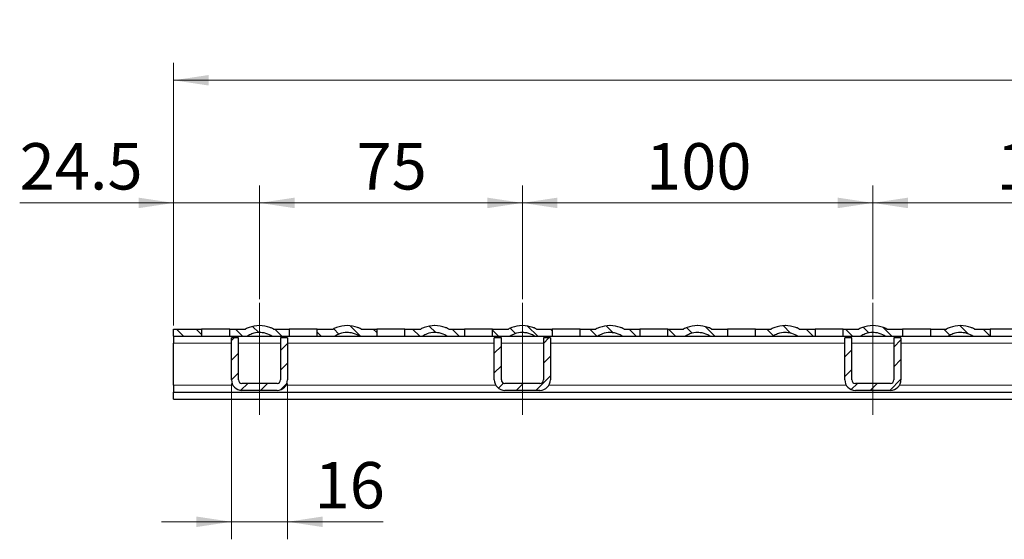
# Model space of a CAD drawing. Units: millimetres. Extents: x 0 to 420, y 0 to 297.
# Drawn here: x 179 to 236, y 212 to 241 of the extents above; entities that cross this region are included whole.
import ezdxf

# ---------------------------------------------------------------- set-up
doc = ezdxf.new("R2010")
doc.units = ezdxf.units.MM
doc.linetypes.add('CENTERX2', pattern=[20.32, 12.7, -2.54, 2.54, -2.54])
doc.styles.add('SLDTEXTSTYLE0', font='TXT', dxfattribs={"width": 0.605})
doc.dimstyles.new('SLDDIMSTYLE0', dxfattribs={"dimtxt": 2.568319, "dimasz": 2, "dimexe": 0, "dimexo": 0.0625, "dimgap": 0.64208, "dimtad": 1, "dimlfac": 5, "dimrnd": 1e-09, "dimzin": 12, "dimdsep": 46, "dimtxsty": 'SLDTEXTSTYLE0', "dimsah": 1, "dimcen": 0.09, "dimadec": 0, "dimazin": 3, "dimtfac": 1, "dimtdec": 3, "dimtofl": 0, "dimtmove": 0, "dimatfit": 3, "dimfxl": 0, "dimfrac": 2, "dimtolj": 1, "dimtzin": 12, "dimarcsym": 0})
doc.dimstyles.new('SLDDIMSTYLE1', dxfattribs={"dimtxt": 2.568319, "dimasz": 2, "dimexe": 0, "dimexo": 0.0625, "dimgap": 0.64208, "dimtad": 1, "dimlfac": 5, "dimrnd": 1e-09, "dimzin": 12, "dimdsep": 46, "dimtxsty": 'SLDTEXTSTYLE0', "dimsah": 1, "dimcen": 0.09, "dimadec": 0, "dimazin": 3, "dimtfac": 1, "dimtdec": 3, "dimtmove": 0, "dimatfit": 0, "dimfxl": 0, "dimfrac": 2, "dimtolj": 1, "dimtzin": 12, "dimarcsym": 0})

# ---------------------------------------------------------------- blocks, each defined once
blk = doc.blocks.new('_D_12')
at = {"color": 7, "linetype": 'Continuous', "lineweight": 0}
for p, q in [((188.206, 223.795), (188.206, 238.795)), ((388.006, 223.795), (388.006, 238.795)), ((188.206, 237.795), (388.006, 237.795))]:
    blk.add_line(p, q, dxfattribs=at)
at = {"color": 7, "linetype": 'Continuous', "lineweight": 18}
for points in [[(188.206, 237.795), (190.206, 237.495), (190.206, 238.095)], [(388.006, 237.795), (386.006, 238.095), (386.006, 237.495)]]:
    blk.add_solid(points, dxfattribs=at)
at = {"color": 7, "linetype": 'Continuous', "lineweight": 18, "insert": (285.166, 241.206), "char_height": 2.6458, "attachment_point": 1, "style": 'SLDTEXTSTYLE0'}
blk.add_mtext('999', dxfattribs=at)
blk = doc.blocks.new('_D_13')
at = {"color": 7, "linetype": 'Continuous', "lineweight": 0}
for p, q in [((191.506, 220.495), (191.506, 211.595)), ((194.706, 220.495), (194.706, 211.595)), ((191.506, 212.595), (187.506, 212.595)), ((191.506, 212.595), (194.706, 212.595)), ((194.706, 212.595), (200.169, 212.595))]:
    blk.add_line(p, q, dxfattribs=at)
at = {"color": 7, "linetype": 'Continuous', "lineweight": 18}
for points in [[(191.506, 212.595), (189.506, 212.895), (189.506, 212.295)], [(194.706, 212.595), (196.706, 212.295), (196.706, 212.895)]]:
    blk.add_solid(points, dxfattribs=at)
at = {"color": 7, "linetype": 'Continuous', "lineweight": 18, "insert": (196.25, 216.006), "char_height": 2.6458, "attachment_point": 1, "style": 'SLDTEXTSTYLE0'}
blk.add_mtext('16', dxfattribs=at)
blk = doc.blocks.new('_D_14')
at = {"color": 7, "linetype": 'Continuous', "lineweight": 0}
for p, q in [((188.206, 223.795), (188.206, 231.795)), ((193.106, 225.295), (193.106, 231.795)), ((188.206, 230.795), (179.422, 230.795)), ((188.206, 230.795), (193.106, 230.795)), ((193.106, 230.795), (197.106, 230.795))]:
    blk.add_line(p, q, dxfattribs=at)
at = {"color": 7, "linetype": 'Continuous', "lineweight": 18}
for points in [[(188.206, 230.795), (186.206, 231.095), (186.206, 230.495)], [(193.106, 230.795), (195.106, 230.495), (195.106, 231.095)]]:
    blk.add_solid(points, dxfattribs=at)
at = {"color": 7, "linetype": 'Continuous', "lineweight": 18, "insert": (179.422, 234.206), "char_height": 2.6458, "attachment_point": 1, "style": 'SLDTEXTSTYLE0'}
blk.add_mtext('24.5', dxfattribs=at)
blk = doc.blocks.new('_D_15')
at = {"color": 7, "linetype": 'Continuous', "lineweight": 0}
for p, q in [((193.106, 225.295), (193.106, 231.795)), ((208.106, 225.295), (208.106, 231.795)), ((193.106, 230.795), (208.106, 230.795))]:
    blk.add_line(p, q, dxfattribs=at)
at = {"color": 7, "linetype": 'Continuous', "lineweight": 18}
for points in [[(193.106, 230.795), (195.106, 230.495), (195.106, 231.095)], [(208.106, 230.795), (206.106, 231.095), (206.106, 230.495)]]:
    blk.add_solid(points, dxfattribs=at)
at = {"color": 7, "linetype": 'Continuous', "lineweight": 18, "insert": (198.646, 234.206), "char_height": 2.6458, "attachment_point": 1, "style": 'SLDTEXTSTYLE0'}
blk.add_mtext('75', dxfattribs=at)
blk = doc.blocks.new('_D_16')
at = {"color": 7, "linetype": 'Continuous', "lineweight": 0}
for p, q in [((208.106, 225.295), (208.106, 231.795)), ((228.106, 225.295), (228.106, 231.795)), ((208.106, 230.795), (228.106, 230.795))]:
    blk.add_line(p, q, dxfattribs=at)
at = {"color": 7, "linetype": 'Continuous', "lineweight": 18}
for points in [[(208.106, 230.795), (210.106, 230.495), (210.106, 231.095)], [(228.106, 230.795), (226.106, 231.095), (226.106, 230.495)]]:
    blk.add_solid(points, dxfattribs=at)
at = {"color": 7, "linetype": 'Continuous', "lineweight": 18, "insert": (215.166, 234.206), "char_height": 2.6458, "attachment_point": 1, "style": 'SLDTEXTSTYLE0'}
blk.add_mtext('100', dxfattribs=at)
blk = doc.blocks.new('_D_17')
at = {"color": 7, "linetype": 'Continuous', "lineweight": 0}
for p, q in [((228.106, 225.295), (228.106, 231.795)), ((248.106, 225.295), (248.106, 231.795)), ((228.106, 230.795), (248.106, 230.795))]:
    blk.add_line(p, q, dxfattribs=at)
at = {"color": 7, "linetype": 'Continuous', "lineweight": 18}
for points in [[(228.106, 230.795), (230.106, 230.495), (230.106, 231.095)], [(248.106, 230.795), (246.106, 231.095), (246.106, 230.495)]]:
    blk.add_solid(points, dxfattribs=at)
at = {"color": 7, "linetype": 'Continuous', "lineweight": 18, "insert": (235.166, 234.206), "char_height": 2.6458, "attachment_point": 1, "style": 'SLDTEXTSTYLE0'}
blk.add_mtext('100', dxfattribs=at)

msp = doc.modelspace()

# ---------------------------------------------------------------- hatches: boundary and pattern name
at = {"linetype": 'Continuous', "lineweight": 18}
h = msp.add_hatch(dxfattribs=at)
h.set_pattern_fill('ANSI31', scale=0.25, angle=90, style=0)
edge = h.paths.add_edge_path(flags=0)
edge.add_spline(control_points=[(193.9061, 223.5949), (193.8642, 223.6174), (193.8213, 223.6381), (193.7776, 223.657), (193.7531, 223.6676), (193.7282, 223.6776), (193.7032, 223.6871), (193.5155, 223.7578), (193.3118, 223.7949), (193.1112, 223.7949)], knot_values=[0.0045444, 0.0045444, 0.0045444, 0.0045444, 0.0052553, 0.0052553, 0.0052553, 0.0056524, 0.0056524, 0.0056524, 0.0086796, 0.0086796, 0.0086796, 0.0086796], weights=[1, 1, 1, 1, 1, 1, 1, 1, 1, 1], degree=3, periodic=0)
edge.add_line((193.1112, 223.7949), (193.1011, 223.7949))
edge.add_spline(control_points=[(193.1011, 223.7949), (192.9006, 223.7949), (192.697, 223.7578), (192.5094, 223.6872), (192.4398, 223.661), (192.3717, 223.6301), (192.3061, 223.5949)], knot_values=[0.0087293, 0.0087293, 0.0087293, 0.0087293, 0.0117547, 0.0117547, 0.0117547, 0.0128694, 0.0128694, 0.0128694, 0.0128694], weights=[1, 1, 1, 1, 1, 1, 1], degree=3, periodic=0)
edge.add_line((192.3061, 223.5949), (191.4061, 223.5949))
edge.add_line((191.4061, 223.5949), (191.4061, 223.1949))
edge.add_line((191.4061, 223.1949), (192.4102, 223.1949))
edge.add_spline(control_points=[(192.4102, 223.1949), (192.4921, 223.2459), (192.5801, 223.2882), (192.6711, 223.3202), (192.8112, 223.3694), (192.9618, 223.3948), (193.1102, 223.3948), (193.1585, 223.3948), (193.2069, 223.3923), (193.2549, 223.387), (193.4018, 223.371), (193.5479, 223.3294), (193.6812, 223.2657), (193.7255, 223.2445), (193.7686, 223.2208), (193.8102, 223.1949)], knot_values=[0.0082296, 0.0082296, 0.0082296, 0.0082296, 0.0096931, 0.0096931, 0.0096931, 0.0119493, 0.0119493, 0.0119493, 0.0126741, 0.0126741, 0.0126741, 0.0149192, 0.0149192, 0.0149192, 0.0156599, 0.0156599, 0.0156599, 0.0156599], weights=[1, 1, 1, 1, 1, 1, 1, 1, 1, 1, 1, 1, 1, 1, 1, 1], degree=3, periodic=0)
edge.add_line((193.8102, 223.1949), (194.8061, 223.1949))
edge.add_line((194.8061, 223.1949), (194.8061, 223.5949))
edge.add_line((194.8061, 223.5949), (193.9061, 223.5949))
h = msp.add_hatch(dxfattribs=at)
h.set_pattern_fill('ANSI31', scale=0.25, angle=90, style=0)
edge = h.paths.add_edge_path(flags=0)
edge.add_spline(control_points=[(198.9061, 223.5949), (198.8642, 223.6174), (198.8213, 223.6381), (198.7776, 223.657), (198.7531, 223.6676), (198.7282, 223.6776), (198.7032, 223.6871), (198.5155, 223.7578), (198.3118, 223.7949), (198.1112, 223.7949)], knot_values=[0.0045444, 0.0045444, 0.0045444, 0.0045444, 0.0052553, 0.0052553, 0.0052553, 0.0056524, 0.0056524, 0.0056524, 0.0086796, 0.0086796, 0.0086796, 0.0086796], weights=[1, 1, 1, 1, 1, 1, 1, 1, 1, 1], degree=3, periodic=0)
edge.add_line((198.1112, 223.7949), (198.1011, 223.7949))
edge.add_spline(control_points=[(198.1011, 223.7949), (197.9006, 223.7949), (197.697, 223.7578), (197.5094, 223.6872), (197.4398, 223.661), (197.3717, 223.6301), (197.3061, 223.5949)], knot_values=[0.0087293, 0.0087293, 0.0087293, 0.0087293, 0.0117547, 0.0117547, 0.0117547, 0.0128694, 0.0128694, 0.0128694, 0.0128694], weights=[1, 1, 1, 1, 1, 1, 1], degree=3, periodic=0)
edge.add_line((197.3061, 223.5949), (196.4061, 223.5949))
edge.add_line((196.4061, 223.5949), (196.4061, 223.1949))
edge.add_line((196.4061, 223.1949), (197.4102, 223.1949))
edge.add_spline(control_points=[(197.4102, 223.1949), (197.4921, 223.2459), (197.5801, 223.2882), (197.6711, 223.3202), (197.8112, 223.3694), (197.9618, 223.3948), (198.1102, 223.3948), (198.1585, 223.3948), (198.2069, 223.3923), (198.2549, 223.387), (198.4018, 223.371), (198.5479, 223.3294), (198.6812, 223.2657), (198.7255, 223.2445), (198.7686, 223.2208), (198.8102, 223.1949)], knot_values=[0.0082296, 0.0082296, 0.0082296, 0.0082296, 0.0096931, 0.0096931, 0.0096931, 0.0119493, 0.0119493, 0.0119493, 0.0126741, 0.0126741, 0.0126741, 0.0149192, 0.0149192, 0.0149192, 0.0156599, 0.0156599, 0.0156599, 0.0156599], weights=[1, 1, 1, 1, 1, 1, 1, 1, 1, 1, 1, 1, 1, 1, 1, 1], degree=3, periodic=0)
edge.add_line((198.8102, 223.1949), (199.8061, 223.1949))
edge.add_line((199.8061, 223.1949), (199.8061, 223.5949))
edge.add_line((199.8061, 223.5949), (198.9061, 223.5949))
h = msp.add_hatch(dxfattribs=at)
h.set_pattern_fill('ANSI31', scale=0.25, angle=90, style=0)
edge = h.paths.add_edge_path(flags=0)
edge.add_line((203.1112, 223.7949), (203.1011, 223.7949))
edge.add_spline(control_points=[(203.1011, 223.7949), (202.9006, 223.7949), (202.697, 223.7578), (202.5094, 223.6872), (202.4398, 223.661), (202.3717, 223.6301), (202.3061, 223.5949)], knot_values=[0.0087293, 0.0087293, 0.0087293, 0.0087293, 0.0117547, 0.0117547, 0.0117547, 0.0128694, 0.0128694, 0.0128694, 0.0128694], weights=[1, 1, 1, 1, 1, 1, 1], degree=3, periodic=0)
edge.add_line((202.3061, 223.5949), (201.4061, 223.5949))
edge.add_line((201.4061, 223.5949), (201.4061, 223.1949))
edge.add_line((201.4061, 223.1949), (202.4102, 223.1949))
edge.add_spline(control_points=[(202.4102, 223.1949), (202.4921, 223.2459), (202.5801, 223.2882), (202.6711, 223.3202), (202.8112, 223.3694), (202.9618, 223.3948), (203.1102, 223.3948), (203.1585, 223.3948), (203.2069, 223.3923), (203.2549, 223.387), (203.4018, 223.371), (203.5479, 223.3294), (203.6812, 223.2657), (203.7255, 223.2445), (203.7686, 223.2208), (203.8102, 223.1949)], knot_values=[0.0082296, 0.0082296, 0.0082296, 0.0082296, 0.0096931, 0.0096931, 0.0096931, 0.0119493, 0.0119493, 0.0119493, 0.0126741, 0.0126741, 0.0126741, 0.0149192, 0.0149192, 0.0149192, 0.0156599, 0.0156599, 0.0156599, 0.0156599], weights=[1, 1, 1, 1, 1, 1, 1, 1, 1, 1, 1, 1, 1, 1, 1, 1], degree=3, periodic=0)
edge.add_line((203.8102, 223.1949), (204.8061, 223.1949))
edge.add_line((204.8061, 223.1949), (204.8061, 223.5949))
edge.add_line((204.8061, 223.5949), (203.9061, 223.5949))
edge.add_spline(control_points=[(203.9061, 223.5949), (203.8642, 223.6174), (203.8213, 223.6381), (203.7776, 223.657), (203.7531, 223.6676), (203.7282, 223.6776), (203.7032, 223.6871), (203.5155, 223.7578), (203.3118, 223.7949), (203.1112, 223.7949)], knot_values=[0.0045444, 0.0045444, 0.0045444, 0.0045444, 0.0052553, 0.0052553, 0.0052553, 0.0056524, 0.0056524, 0.0056524, 0.0086796, 0.0086796, 0.0086796, 0.0086796], weights=[1, 1, 1, 1, 1, 1, 1, 1, 1, 1], degree=3, periodic=0)
h = msp.add_hatch(dxfattribs=at)
h.set_pattern_fill('ANSI31', scale=0.25, angle=90, style=0)
edge = h.paths.add_edge_path(flags=0)
edge.add_line((209.8061, 223.5949), (208.9061, 223.5949))
edge.add_spline(control_points=[(208.9061, 223.5949), (208.8642, 223.6174), (208.8213, 223.6381), (208.7776, 223.657), (208.7531, 223.6676), (208.7282, 223.6776), (208.7032, 223.6871), (208.5155, 223.7578), (208.3118, 223.7949), (208.1112, 223.7949)], knot_values=[0.0045444, 0.0045444, 0.0045444, 0.0045444, 0.0052553, 0.0052553, 0.0052553, 0.0056524, 0.0056524, 0.0056524, 0.0086796, 0.0086796, 0.0086796, 0.0086796], weights=[1, 1, 1, 1, 1, 1, 1, 1, 1, 1], degree=3, periodic=0)
edge.add_line((208.1112, 223.7949), (208.1011, 223.7949))
edge.add_spline(control_points=[(208.1011, 223.7949), (207.9006, 223.7949), (207.697, 223.7578), (207.5094, 223.6872), (207.4398, 223.661), (207.3717, 223.6301), (207.3061, 223.5949)], knot_values=[0.0087293, 0.0087293, 0.0087293, 0.0087293, 0.0117547, 0.0117547, 0.0117547, 0.0128694, 0.0128694, 0.0128694, 0.0128694], weights=[1, 1, 1, 1, 1, 1, 1], degree=3, periodic=0)
edge.add_line((207.3061, 223.5949), (206.4061, 223.5949))
edge.add_line((206.4061, 223.5949), (206.4061, 223.1949))
edge.add_line((206.4061, 223.1949), (207.4102, 223.1949))
edge.add_spline(control_points=[(207.4102, 223.1949), (207.4921, 223.2459), (207.5801, 223.2882), (207.6711, 223.3202), (207.8112, 223.3694), (207.9618, 223.3948), (208.1102, 223.3948), (208.1585, 223.3948), (208.2069, 223.3923), (208.2549, 223.387), (208.4018, 223.371), (208.5479, 223.3294), (208.6812, 223.2657), (208.7255, 223.2445), (208.7686, 223.2208), (208.8102, 223.1949)], knot_values=[0.0082296, 0.0082296, 0.0082296, 0.0082296, 0.0096931, 0.0096931, 0.0096931, 0.0119493, 0.0119493, 0.0119493, 0.0126741, 0.0126741, 0.0126741, 0.0149192, 0.0149192, 0.0149192, 0.0156599, 0.0156599, 0.0156599, 0.0156599], weights=[1, 1, 1, 1, 1, 1, 1, 1, 1, 1, 1, 1, 1, 1, 1, 1], degree=3, periodic=0)
edge.add_line((208.8102, 223.1949), (209.8061, 223.1949))
edge.add_line((209.8061, 223.1949), (209.8061, 223.5949))
h = msp.add_hatch(dxfattribs=at)
h.set_pattern_fill('ANSI31', scale=0.25, angle=90, style=0)
edge = h.paths.add_edge_path(flags=0)
edge.add_line((213.1112, 223.7949), (213.1011, 223.7949))
edge.add_spline(control_points=[(213.1011, 223.7949), (212.9006, 223.7949), (212.697, 223.7578), (212.5094, 223.6872), (212.4398, 223.661), (212.3717, 223.6301), (212.3061, 223.5949)], knot_values=[0.0087293, 0.0087293, 0.0087293, 0.0087293, 0.0117547, 0.0117547, 0.0117547, 0.0128694, 0.0128694, 0.0128694, 0.0128694], weights=[1, 1, 1, 1, 1, 1, 1], degree=3, periodic=0)
edge.add_line((212.3061, 223.5949), (211.4061, 223.5949))
edge.add_line((211.4061, 223.5949), (211.4061, 223.1949))
edge.add_line((211.4061, 223.1949), (212.4102, 223.1949))
edge.add_spline(control_points=[(212.4102, 223.1949), (212.4921, 223.2459), (212.5801, 223.2882), (212.6711, 223.3202), (212.8112, 223.3694), (212.9618, 223.3948), (213.1102, 223.3948), (213.1585, 223.3948), (213.2069, 223.3923), (213.2549, 223.387), (213.4018, 223.371), (213.5479, 223.3294), (213.6812, 223.2657), (213.7255, 223.2445), (213.7686, 223.2208), (213.8102, 223.1949)], knot_values=[0.0082296, 0.0082296, 0.0082296, 0.0082296, 0.0096931, 0.0096931, 0.0096931, 0.0119493, 0.0119493, 0.0119493, 0.0126741, 0.0126741, 0.0126741, 0.0149192, 0.0149192, 0.0149192, 0.0156599, 0.0156599, 0.0156599, 0.0156599], weights=[1, 1, 1, 1, 1, 1, 1, 1, 1, 1, 1, 1, 1, 1, 1, 1], degree=3, periodic=0)
edge.add_line((213.8102, 223.1949), (214.8061, 223.1949))
edge.add_line((214.8061, 223.1949), (214.8061, 223.5949))
edge.add_line((214.8061, 223.5949), (213.9061, 223.5949))
edge.add_spline(control_points=[(213.9061, 223.5949), (213.8642, 223.6174), (213.8213, 223.6381), (213.7776, 223.657), (213.7531, 223.6676), (213.7282, 223.6776), (213.7032, 223.6871), (213.5155, 223.7578), (213.3118, 223.7949), (213.1112, 223.7949)], knot_values=[0.0045444, 0.0045444, 0.0045444, 0.0045444, 0.0052553, 0.0052553, 0.0052553, 0.0056524, 0.0056524, 0.0056524, 0.0086796, 0.0086796, 0.0086796, 0.0086796], weights=[1, 1, 1, 1, 1, 1, 1, 1, 1, 1], degree=3, periodic=0)
h = msp.add_hatch(dxfattribs=at)
h.set_pattern_fill('ANSI31', scale=0.25, angle=90, style=0)
edge = h.paths.add_edge_path(flags=0)
edge.add_line((218.1112, 223.7949), (218.1011, 223.7949))
edge.add_spline(control_points=[(218.1011, 223.7949), (217.9006, 223.7949), (217.697, 223.7578), (217.5094, 223.6872), (217.4398, 223.661), (217.3717, 223.6301), (217.3061, 223.5949)], knot_values=[0.0087293, 0.0087293, 0.0087293, 0.0087293, 0.0117547, 0.0117547, 0.0117547, 0.0128694, 0.0128694, 0.0128694, 0.0128694], weights=[1, 1, 1, 1, 1, 1, 1], degree=3, periodic=0)
edge.add_line((217.3061, 223.5949), (216.4061, 223.5949))
edge.add_line((216.4061, 223.5949), (216.4061, 223.1949))
edge.add_line((216.4061, 223.1949), (217.4102, 223.1949))
edge.add_spline(control_points=[(217.4102, 223.1949), (217.4921, 223.2459), (217.5801, 223.2882), (217.6711, 223.3202), (217.8112, 223.3694), (217.9618, 223.3948), (218.1102, 223.3948), (218.1585, 223.3948), (218.2069, 223.3923), (218.2549, 223.387), (218.4018, 223.371), (218.5479, 223.3294), (218.6812, 223.2657), (218.7255, 223.2445), (218.7686, 223.2208), (218.8102, 223.1949)], knot_values=[0.0082296, 0.0082296, 0.0082296, 0.0082296, 0.0096931, 0.0096931, 0.0096931, 0.0119493, 0.0119493, 0.0119493, 0.0126741, 0.0126741, 0.0126741, 0.0149192, 0.0149192, 0.0149192, 0.0156599, 0.0156599, 0.0156599, 0.0156599], weights=[1, 1, 1, 1, 1, 1, 1, 1, 1, 1, 1, 1, 1, 1, 1, 1], degree=3, periodic=0)
edge.add_line((218.8102, 223.1949), (219.8061, 223.1949))
edge.add_line((219.8061, 223.1949), (219.8061, 223.5949))
edge.add_line((219.8061, 223.5949), (218.9061, 223.5949))
edge.add_spline(control_points=[(218.9061, 223.5949), (218.8642, 223.6174), (218.8213, 223.6381), (218.7776, 223.657), (218.7531, 223.6676), (218.7282, 223.6776), (218.7032, 223.6871), (218.5155, 223.7578), (218.3118, 223.7949), (218.1112, 223.7949)], knot_values=[0.0045444, 0.0045444, 0.0045444, 0.0045444, 0.0052553, 0.0052553, 0.0052553, 0.0056524, 0.0056524, 0.0056524, 0.0086796, 0.0086796, 0.0086796, 0.0086796], weights=[1, 1, 1, 1, 1, 1, 1, 1, 1, 1], degree=3, periodic=0)
h = msp.add_hatch(dxfattribs=at)
h.set_pattern_fill('ANSI31', scale=0.25, angle=90, style=0)
edge = h.paths.add_edge_path(flags=0)
edge.add_line((223.1112, 223.7949), (223.1011, 223.7949))
edge.add_spline(control_points=[(223.1011, 223.7949), (222.9006, 223.7949), (222.697, 223.7578), (222.5094, 223.6872), (222.4398, 223.661), (222.3717, 223.6301), (222.3061, 223.5949)], knot_values=[0.0087293, 0.0087293, 0.0087293, 0.0087293, 0.0117547, 0.0117547, 0.0117547, 0.0128694, 0.0128694, 0.0128694, 0.0128694], weights=[1, 1, 1, 1, 1, 1, 1], degree=3, periodic=0)
edge.add_line((222.3061, 223.5949), (221.4061, 223.5949))
edge.add_line((221.4061, 223.5949), (221.4061, 223.1949))
edge.add_line((221.4061, 223.1949), (222.4102, 223.1949))
edge.add_spline(control_points=[(222.4102, 223.1949), (222.4921, 223.2459), (222.5801, 223.2882), (222.6711, 223.3202), (222.8112, 223.3694), (222.9618, 223.3948), (223.1102, 223.3948), (223.1585, 223.3948), (223.2069, 223.3923), (223.2549, 223.387), (223.4018, 223.371), (223.5479, 223.3294), (223.6812, 223.2657), (223.7255, 223.2445), (223.7686, 223.2208), (223.8102, 223.1949)], knot_values=[0.0082296, 0.0082296, 0.0082296, 0.0082296, 0.0096931, 0.0096931, 0.0096931, 0.0119493, 0.0119493, 0.0119493, 0.0126741, 0.0126741, 0.0126741, 0.0149192, 0.0149192, 0.0149192, 0.0156599, 0.0156599, 0.0156599, 0.0156599], weights=[1, 1, 1, 1, 1, 1, 1, 1, 1, 1, 1, 1, 1, 1, 1, 1], degree=3, periodic=0)
edge.add_line((223.8102, 223.1949), (224.8061, 223.1949))
edge.add_line((224.8061, 223.1949), (224.8061, 223.5949))
edge.add_line((224.8061, 223.5949), (223.9061, 223.5949))
edge.add_spline(control_points=[(223.9061, 223.5949), (223.8642, 223.6174), (223.8213, 223.6381), (223.7776, 223.657), (223.7531, 223.6676), (223.7282, 223.6776), (223.7032, 223.6871), (223.5155, 223.7578), (223.3118, 223.7949), (223.1112, 223.7949)], knot_values=[0.0045444, 0.0045444, 0.0045444, 0.0045444, 0.0052553, 0.0052553, 0.0052553, 0.0056524, 0.0056524, 0.0056524, 0.0086796, 0.0086796, 0.0086796, 0.0086796], weights=[1, 1, 1, 1, 1, 1, 1, 1, 1, 1], degree=3, periodic=0)
h = msp.add_hatch(dxfattribs=at)
h.set_pattern_fill('ANSI31', scale=0.25, angle=90, style=0)
edge = h.paths.add_edge_path(flags=0)
edge.add_line((228.1112, 223.7949), (228.1011, 223.7949))
edge.add_spline(control_points=[(228.1011, 223.7949), (227.9006, 223.7949), (227.697, 223.7578), (227.5094, 223.6872), (227.4398, 223.661), (227.3717, 223.6301), (227.3061, 223.5949)], knot_values=[0.0087293, 0.0087293, 0.0087293, 0.0087293, 0.0117547, 0.0117547, 0.0117547, 0.0128694, 0.0128694, 0.0128694, 0.0128694], weights=[1, 1, 1, 1, 1, 1, 1], degree=3, periodic=0)
edge.add_line((227.3061, 223.5949), (226.4061, 223.5949))
edge.add_line((226.4061, 223.5949), (226.4061, 223.1949))
edge.add_line((226.4061, 223.1949), (227.4102, 223.1949))
edge.add_spline(control_points=[(227.4102, 223.1949), (227.4921, 223.2459), (227.5801, 223.2882), (227.6711, 223.3202), (227.8112, 223.3694), (227.9618, 223.3948), (228.1102, 223.3948), (228.1585, 223.3948), (228.2069, 223.3923), (228.2549, 223.387), (228.4018, 223.371), (228.5479, 223.3294), (228.6812, 223.2657), (228.7255, 223.2445), (228.7686, 223.2208), (228.8102, 223.1949)], knot_values=[0.0082296, 0.0082296, 0.0082296, 0.0082296, 0.0096931, 0.0096931, 0.0096931, 0.0119493, 0.0119493, 0.0119493, 0.0126741, 0.0126741, 0.0126741, 0.0149192, 0.0149192, 0.0149192, 0.0156599, 0.0156599, 0.0156599, 0.0156599], weights=[1, 1, 1, 1, 1, 1, 1, 1, 1, 1, 1, 1, 1, 1, 1, 1], degree=3, periodic=0)
edge.add_line((228.8102, 223.1949), (229.8061, 223.1949))
edge.add_line((229.8061, 223.1949), (229.8061, 223.5949))
edge.add_line((229.8061, 223.5949), (228.9061, 223.5949))
edge.add_spline(control_points=[(228.9061, 223.5949), (228.8642, 223.6174), (228.8213, 223.6381), (228.7776, 223.657), (228.7531, 223.6676), (228.7282, 223.6776), (228.7032, 223.6871), (228.5155, 223.7578), (228.3118, 223.7949), (228.1112, 223.7949)], knot_values=[0.0045444, 0.0045444, 0.0045444, 0.0045444, 0.0052553, 0.0052553, 0.0052553, 0.0056524, 0.0056524, 0.0056524, 0.0086796, 0.0086796, 0.0086796, 0.0086796], weights=[1, 1, 1, 1, 1, 1, 1, 1, 1, 1], degree=3, periodic=0)
h = msp.add_hatch(dxfattribs=at)
h.set_pattern_fill('ANSI31', scale=0.25, angle=90, style=0)
edge = h.paths.add_edge_path(flags=0)
edge.add_line((233.1112, 223.7949), (233.1011, 223.7949))
edge.add_spline(control_points=[(233.1011, 223.7949), (232.9006, 223.7949), (232.697, 223.7578), (232.5094, 223.6872), (232.4398, 223.661), (232.3717, 223.6301), (232.3061, 223.5949)], knot_values=[0.0087293, 0.0087293, 0.0087293, 0.0087293, 0.0117547, 0.0117547, 0.0117547, 0.0128694, 0.0128694, 0.0128694, 0.0128694], weights=[1, 1, 1, 1, 1, 1, 1], degree=3, periodic=0)
edge.add_line((232.3061, 223.5949), (231.4061, 223.5949))
edge.add_line((231.4061, 223.5949), (231.4061, 223.1949))
edge.add_line((231.4061, 223.1949), (232.4102, 223.1949))
edge.add_spline(control_points=[(232.4102, 223.1949), (232.4921, 223.2459), (232.5801, 223.2882), (232.6711, 223.3202), (232.8112, 223.3694), (232.9618, 223.3948), (233.1102, 223.3948), (233.1585, 223.3948), (233.2069, 223.3923), (233.2549, 223.387), (233.4018, 223.371), (233.5479, 223.3294), (233.6812, 223.2657), (233.7255, 223.2445), (233.7686, 223.2208), (233.8102, 223.1949)], knot_values=[0.0082296, 0.0082296, 0.0082296, 0.0082296, 0.0096931, 0.0096931, 0.0096931, 0.0119493, 0.0119493, 0.0119493, 0.0126741, 0.0126741, 0.0126741, 0.0149192, 0.0149192, 0.0149192, 0.0156599, 0.0156599, 0.0156599, 0.0156599], weights=[1, 1, 1, 1, 1, 1, 1, 1, 1, 1, 1, 1, 1, 1, 1, 1], degree=3, periodic=0)
edge.add_line((233.8102, 223.1949), (234.8061, 223.1949))
edge.add_line((234.8061, 223.1949), (234.8061, 223.5949))
edge.add_line((234.8061, 223.5949), (233.9061, 223.5949))
edge.add_spline(control_points=[(233.9061, 223.5949), (233.8642, 223.6174), (233.8213, 223.6381), (233.7776, 223.657), (233.7531, 223.6676), (233.7282, 223.6776), (233.7032, 223.6871), (233.5155, 223.7578), (233.3118, 223.7949), (233.1112, 223.7949)], knot_values=[0.0045444, 0.0045444, 0.0045444, 0.0045444, 0.0052553, 0.0052553, 0.0052553, 0.0056524, 0.0056524, 0.0056524, 0.0086796, 0.0086796, 0.0086796, 0.0086796], weights=[1, 1, 1, 1, 1, 1, 1, 1, 1, 1], degree=3, periodic=0)
h = msp.add_hatch(dxfattribs=at)
h.set_pattern_fill('ANSI31', scale=0.25, angle=90, style=0)
h.paths.add_polyline_path([(189.8061, 223.5949), (188.2061, 223.5949), (188.2061, 223.1949), (189.8061, 223.1949)], flags=0)
h = msp.add_hatch(dxfattribs=at)
h.set_pattern_fill('ANSI31', scale=0.25, style=0)
edge = h.paths.add_edge_path(flags=0)
edge.add_line((194.7061, 220.6949), (194.7061, 223.0949))
edge.add_line((194.7061, 223.0949), (194.3061, 223.0949))
edge.add_line((194.3061, 223.0949), (194.3061, 220.6949))
edge.add_arc((194.1061, 220.6949), 0.2, 270, 360, ccw=False)
edge.add_line((194.1061, 220.4949), (192.1061, 220.4949))
edge.add_arc((192.1061, 220.6949), 0.2, 180, 270, ccw=False)
edge.add_line((191.9061, 220.6949), (191.9061, 223.0949))
edge.add_line((191.9061, 223.0949), (191.5061, 223.0949))
edge.add_line((191.5061, 223.0949), (191.5061, 220.6949))
edge.add_arc((192.1061, 220.6949), 0.6, 180, 270)
edge.add_line((192.1061, 220.0949), (194.1061, 220.0949))
edge.add_arc((194.1061, 220.6949), 0.6, 270, 360)
h = msp.add_hatch(dxfattribs=at)
h.set_pattern_fill('ANSI31', scale=0.25, style=0)
edge = h.paths.add_edge_path(flags=0)
edge.add_line((209.7061, 220.6949), (209.7061, 223.0949))
edge.add_line((209.7061, 223.0949), (209.3061, 223.0949))
edge.add_line((209.3061, 223.0949), (209.3061, 220.6949))
edge.add_arc((209.1061, 220.6949), 0.2, 270, 360, ccw=False)
edge.add_line((209.1061, 220.4949), (207.1061, 220.4949))
edge.add_arc((207.1061, 220.6949), 0.2, 180, 270, ccw=False)
edge.add_line((206.9061, 220.6949), (206.9061, 223.0949))
edge.add_line((206.9061, 223.0949), (206.5061, 223.0949))
edge.add_line((206.5061, 223.0949), (206.5061, 220.6949))
edge.add_arc((207.1061, 220.6949), 0.6, 180, 270)
edge.add_line((207.1061, 220.0949), (209.1061, 220.0949))
edge.add_arc((209.1061, 220.6949), 0.6, 270, 360)
h = msp.add_hatch(dxfattribs=at)
h.set_pattern_fill('ANSI31', scale=0.25, style=0)
edge = h.paths.add_edge_path(flags=0)
edge.add_line((229.7061, 220.6949), (229.7061, 223.0949))
edge.add_line((229.7061, 223.0949), (229.3061, 223.0949))
edge.add_line((229.3061, 223.0949), (229.3061, 220.6949))
edge.add_arc((229.1061, 220.6949), 0.2, 270, 360, ccw=False)
edge.add_line((229.1061, 220.4949), (227.1061, 220.4949))
edge.add_arc((227.1061, 220.6949), 0.2, 180, 270, ccw=False)
edge.add_line((226.9061, 220.6949), (226.9061, 223.0949))
edge.add_line((226.9061, 223.0949), (226.5061, 223.0949))
edge.add_line((226.5061, 223.0949), (226.5061, 220.6949))
edge.add_arc((227.1061, 220.6949), 0.6, 180, 270)
edge.add_line((227.1061, 220.0949), (229.1061, 220.0949))
edge.add_arc((229.1061, 220.6949), 0.6, 270, 360)

# ---------------------------------------------------------------- linework, layer by layer
at = {"color": 7, "linetype": 'CENTERX2', "lineweight": 18}
for p, q in [((193.1061, 218.6949), (193.1061, 225.0949)), ((208.1061, 218.6949), (208.1061, 225.0949)), ((228.1061, 218.6949), (228.1061, 225.0949))]:
    msp.add_line(p, q, dxfattribs=at)
at = {"color": 7, "linetype": 'Continuous', "lineweight": 25}
for p, q in [((193.1112, 223.7949), (193.1011, 223.7949)), ((198.1112, 223.7949), (198.1011, 223.7949)), ((203.1112, 223.7949), (203.1011, 223.7949)), ((208.1112, 223.7949), (208.1011, 223.7949)), ((213.1112, 223.7949), (213.1011, 223.7949)), ((218.1112, 223.7949), (218.1011, 223.7949)), ((223.1112, 223.7949), (223.1011, 223.7949)), ((228.1112, 223.7949), (228.1011, 223.7949)), ((233.1112, 223.7949), (233.1011, 223.7949)), ((188.2061, 223.1949), (188.2061, 223.5949)), ((188.2061, 223.5949), (189.8061, 223.5949)), ((188.2061, 223.1949), (189.8061, 223.1949)), ((188.2061, 223.1949), (188.2061, 222.7949)), ((189.8061, 223.5949), (189.8061, 223.1949)), ((191.4061, 223.5949), (189.8061, 223.5949)), ((189.8061, 223.1949), (191.4061, 223.1949)), ((191.4061, 223.1949), (191.4061, 223.5949)), ((191.4061, 223.5949), (192.3061, 223.5949)), ((191.4061, 223.1949), (192.4102, 223.1949)), ((191.5061, 220.6949), (191.5061, 223.0949)), ((191.9061, 223.0949), (191.5061, 223.0949)), ((191.9061, 220.6949), (191.9061, 223.0949)), ((192.4102, 223.1949), (193.8102, 223.1949)), ((193.8102, 223.1949), (194.8061, 223.1949)), ((193.9061, 223.5949), (194.8061, 223.5949)), ((194.3061, 223.0949), (194.3061, 220.6949)), ((194.7061, 223.0949), (194.3061, 223.0949)), ((194.7061, 223.0949), (194.7061, 220.6949)), ((194.8061, 223.5949), (194.8061, 223.1949)), ((196.4061, 223.5949), (194.8061, 223.5949)), ((194.8061, 223.1949), (196.4061, 223.1949)), ((196.4061, 223.1949), (196.4061, 223.5949)), ((196.4061, 223.5949), (197.3061, 223.5949)), ((196.4061, 223.1949), (197.4102, 223.1949)), ((197.4102, 223.1949), (198.8102, 223.1949)), ((198.8102, 223.1949), (199.8061, 223.1949)), ((198.9061, 223.5949), (199.8061, 223.5949)), ((199.8061, 223.5949), (199.8061, 223.1949)), ((201.4061, 223.5949), (199.8061, 223.5949)), ((199.8061, 223.1949), (201.4061, 223.1949)), ((201.4061, 223.1949), (201.4061, 223.5949)), ((201.4061, 223.5949), (202.3061, 223.5949)), ((201.4061, 223.1949), (202.4102, 223.1949)), ((202.4102, 223.1949), (203.8102, 223.1949)), ((203.8102, 223.1949), (204.8061, 223.1949)), ((203.9061, 223.5949), (204.8061, 223.5949)), ((204.8061, 223.5949), (204.8061, 223.1949)), ((206.4061, 223.5949), (204.8061, 223.5949)), ((204.8061, 223.1949), (206.4061, 223.1949)), ((206.4061, 223.1949), (206.4061, 223.5949)), ((206.4061, 223.5949), (207.3061, 223.5949)), ((206.4061, 223.1949), (207.4102, 223.1949)), ((206.5061, 220.6949), (206.5061, 223.0949)), ((206.9061, 223.0949), (206.5061, 223.0949)), ((206.9061, 220.6949), (206.9061, 223.0949)), ((207.4102, 223.1949), (208.8102, 223.1949)), ((208.8102, 223.1949), (209.8061, 223.1949)), ((208.9061, 223.5949), (209.8061, 223.5949)), ((209.3061, 223.0949), (209.3061, 220.6949)), ((209.7061, 223.0949), (209.3061, 223.0949)), ((209.7061, 223.0949), (209.7061, 220.6949)), ((209.8061, 223.5949), (209.8061, 223.1949)), ((211.4061, 223.5949), (209.8061, 223.5949)), ((209.8061, 223.1949), (211.4061, 223.1949)), ((211.4061, 223.1949), (211.4061, 223.5949)), ((211.4061, 223.5949), (212.3061, 223.5949)), ((211.4061, 223.1949), (212.4102, 223.1949)), ((212.4102, 223.1949), (213.8102, 223.1949)), ((213.8102, 223.1949), (214.8061, 223.1949)), ((213.9061, 223.5949), (214.8061, 223.5949)), ((214.8061, 223.5949), (214.8061, 223.1949)), ((216.4061, 223.5949), (214.8061, 223.5949)), ((214.8061, 223.1949), (216.4061, 223.1949)), ((216.4061, 223.1949), (216.4061, 223.5949)), ((216.4061, 223.5949), (217.3061, 223.5949)), ((216.4061, 223.1949), (217.4102, 223.1949)), ((217.4102, 223.1949), (218.8102, 223.1949)), ((218.8102, 223.1949), (219.8061, 223.1949)), ((218.9061, 223.5949), (219.8061, 223.5949)), ((219.8061, 223.5949), (219.8061, 223.1949)), ((221.4061, 223.5949), (219.8061, 223.5949)), ((219.8061, 223.1949), (221.4061, 223.1949)), ((221.4061, 223.1949), (221.4061, 223.5949)), ((221.4061, 223.5949), (222.3061, 223.5949)), ((221.4061, 223.1949), (222.4102, 223.1949)), ((222.4102, 223.1949), (223.8102, 223.1949)), ((223.8102, 223.1949), (224.8061, 223.1949)), ((223.9061, 223.5949), (224.8061, 223.5949)), ((224.8061, 223.5949), (224.8061, 223.1949)), ((226.4061, 223.5949), (224.8061, 223.5949)), ((224.8061, 223.1949), (226.4061, 223.1949)), ((226.4061, 223.1949), (226.4061, 223.5949)), ((226.4061, 223.5949), (227.3061, 223.5949)), ((226.4061, 223.1949), (227.4102, 223.1949)), ((226.5061, 220.6949), (226.5061, 223.0949)), ((226.9061, 223.0949), (226.5061, 223.0949)), ((226.9061, 220.6949), (226.9061, 223.0949)), ((227.4102, 223.1949), (228.8102, 223.1949)), ((228.8102, 223.1949), (229.8061, 223.1949)), ((228.9061, 223.5949), (229.8061, 223.5949)), ((229.3061, 223.0949), (229.3061, 220.6949)), ((229.7061, 223.0949), (229.3061, 223.0949)), ((229.7061, 223.0949), (229.7061, 220.6949)), ((229.8061, 223.5949), (229.8061, 223.1949)), ((231.4061, 223.5949), (229.8061, 223.5949)), ((229.8061, 223.1949), (231.4061, 223.1949)), ((231.4061, 223.1949), (231.4061, 223.5949)), ((231.4061, 223.5949), (232.3061, 223.5949)), ((231.4061, 223.1949), (232.4102, 223.1949)), ((232.4102, 223.1949), (233.8102, 223.1949)), ((233.8102, 223.1949), (234.8061, 223.1949)), ((233.9061, 223.5949), (234.8061, 223.5949)), ((234.8061, 223.5949), (234.8061, 223.1949)), ((236.4061, 223.5949), (234.8061, 223.5949)), ((234.8061, 223.1949), (236.4061, 223.1949)), ((188.2061, 220.3949), (188.2061, 222.7949)), ((188.2061, 220.3949), (188.2061, 219.9949)), ((194.1061, 220.4949), (192.1061, 220.4949)), ((209.1061, 220.4949), (207.1061, 220.4949)), ((229.1061, 220.4949), (227.1061, 220.4949)), ((188.2061, 219.5949), (188.2061, 219.9949)), ((188.2061, 219.9949), (388.0061, 219.9949)), ((194.1061, 220.0949), (192.1061, 220.0949)), ((209.1061, 220.0949), (207.1061, 220.0949)), ((229.1061, 220.0949), (227.1061, 220.0949)), ((188.2061, 219.5949), (388.0061, 219.5949))]:
    msp.add_line(p, q, dxfattribs=at)
at = {"color": 8, "linetype": 'Continuous', "lineweight": 18}
for p, q in [((188.2061, 222.7949), (191.5061, 222.7949)), ((191.9061, 222.7949), (194.3061, 222.7949)), ((194.7061, 222.7949), (206.5061, 222.7949)), ((206.9061, 222.7949), (209.3061, 222.7949)), ((209.7061, 222.7949), (226.5061, 222.7949)), ((226.9061, 222.7949), (229.3061, 222.7949)), ((229.7061, 222.7949), (246.5061, 222.7949)), ((191.5865, 220.3949), (188.2061, 220.3949)), ((206.5865, 220.3949), (194.6258, 220.3949)), ((226.5865, 220.3949), (209.6258, 220.3949)), ((246.5865, 220.3949), (229.6258, 220.3949))]:
    msp.add_line(p, q, dxfattribs=at)
at = {"color": 7, "linetype": 'Continuous', "lineweight": 25}
for centre, radius, start, end in [((192.1061, 220.6949), 0.6, 180, 270), ((192.1061, 220.6949), 0.2, 180, 270), ((194.1061, 220.6949), 0.6, 270, 0), ((194.1061, 220.6949), 0.2, 270, 0), ((207.1061, 220.6949), 0.6, 180, 270), ((207.1061, 220.6949), 0.2, 180, 270), ((209.1061, 220.6949), 0.6, 270, 0), ((209.1061, 220.6949), 0.2, 270, 0), ((227.1061, 220.6949), 0.6, 180, 270), ((227.1061, 220.6949), 0.2, 180, 270), ((229.1061, 220.6949), 0.6, 270, 0), ((229.1061, 220.6949), 0.2, 270, 0)]:
    msp.add_arc(centre, radius, start, end, dxfattribs=at)
for points, knots in [([(193.1011, 223.7949), (192.8985, 223.7761), (192.6207, 223.7504), (192.3732, 223.628), (192.3061, 223.5949)], [0, 0, 0, 0, 0.7292956, 1, 1, 1, 1]), ([(193.9061, 223.5949), (193.8637, 223.6163), (193.7973, 223.6499), (193.5421, 223.7534), (193.3131, 223.7754), (193.1112, 223.7949)], [0, 0, 0, 0, 0.1731077, 0.2703862, 1, 1, 1, 1]), ([(198.1011, 223.7949), (197.8985, 223.7761), (197.6207, 223.7504), (197.3732, 223.628), (197.3061, 223.5949)], [0, 0, 0, 0, 0.7292956, 1, 1, 1, 1]), ([(198.9061, 223.5949), (198.8637, 223.6163), (198.7973, 223.6499), (198.5421, 223.7534), (198.3131, 223.7754), (198.1112, 223.7949)], [0, 0, 0, 0, 0.1731077, 0.2703862, 1, 1, 1, 1]), ([(203.1011, 223.7949), (202.8985, 223.7761), (202.6207, 223.7504), (202.3732, 223.628), (202.3061, 223.5949)], [0, 0, 0, 0, 0.7292954, 1, 1, 1, 1]), ([(203.9061, 223.5949), (203.8637, 223.6163), (203.7973, 223.6499), (203.5421, 223.7534), (203.3131, 223.7754), (203.1112, 223.7949)], [0, 0, 0, 0, 0.1731077, 0.2703862, 1, 1, 1, 1]), ([(208.1011, 223.7949), (207.8985, 223.7761), (207.6207, 223.7504), (207.3732, 223.628), (207.3061, 223.5949)], [0, 0, 0, 0, 0.7292956, 1, 1, 1, 1]), ([(208.9061, 223.5949), (208.8637, 223.6163), (208.7973, 223.6499), (208.5421, 223.7534), (208.3131, 223.7754), (208.1112, 223.7949)], [0, 0, 0, 0, 0.1731079, 0.2703864, 1, 1, 1, 1]), ([(213.1011, 223.7949), (212.8985, 223.7761), (212.6207, 223.7504), (212.3732, 223.628), (212.3061, 223.5949)], [0, 0, 0, 0, 0.7292956, 1, 1, 1, 1]), ([(213.9061, 223.5949), (213.8637, 223.6163), (213.7973, 223.6499), (213.5421, 223.7534), (213.3131, 223.7754), (213.1112, 223.7949)], [0, 0, 0, 0, 0.1731077, 0.2703862, 1, 1, 1, 1]), ([(218.1011, 223.7949), (217.8985, 223.7761), (217.6207, 223.7504), (217.3732, 223.628), (217.3061, 223.5949)], [0, 0, 0, 0, 0.7292956, 1, 1, 1, 1]), ([(218.9061, 223.5949), (218.8637, 223.6163), (218.7973, 223.6499), (218.5421, 223.7534), (218.3131, 223.7754), (218.1112, 223.7949)], [0, 0, 0, 0, 0.1731077, 0.2703862, 1, 1, 1, 1]), ([(223.1011, 223.7949), (222.8985, 223.7761), (222.6207, 223.7504), (222.3732, 223.628), (222.3061, 223.5949)], [0, 0, 0, 0, 0.7292956, 1, 1, 1, 1]), ([(223.9061, 223.5949), (223.8637, 223.6163), (223.7973, 223.6499), (223.5421, 223.7534), (223.3131, 223.7754), (223.1112, 223.7949)], [0, 0, 0, 0, 0.1731077, 0.2703862, 1, 1, 1, 1]), ([(228.1011, 223.7949), (227.8985, 223.7761), (227.6207, 223.7504), (227.3732, 223.628), (227.3061, 223.5949)], [0, 0, 0, 0, 0.7292956, 1, 1, 1, 1]), ([(228.9061, 223.5949), (228.8637, 223.6163), (228.7973, 223.6499), (228.5421, 223.7534), (228.3131, 223.7754), (228.1112, 223.7949)], [0, 0, 0, 0, 0.1731077, 0.2703862, 1, 1, 1, 1]), ([(233.1011, 223.7949), (232.8985, 223.7761), (232.6207, 223.7504), (232.3732, 223.628), (232.3061, 223.5949)], [0, 0, 0, 0, 0.7292954, 1, 1, 1, 1]), ([(233.9061, 223.5949), (233.8637, 223.6163), (233.7973, 223.6499), (233.5421, 223.7534), (233.3131, 223.7754), (233.1112, 223.7949)], [0, 0, 0, 0, 0.1731077, 0.2703862, 1, 1, 1, 1]), ([(193.8102, 223.1949), (193.7677, 223.2194), (193.5973, 223.3178), (193.3542, 223.3844), (193.0106, 223.4026), (192.712, 223.357), (192.4955, 223.2407), (192.4102, 223.1949)], [0, 0, 0, 0, 0.1001038, 0.4015828, 0.5001582, 0.8031219, 1, 1, 1, 1]), ([(198.8102, 223.1949), (198.7677, 223.2194), (198.5973, 223.3178), (198.3542, 223.3844), (198.0106, 223.4026), (197.712, 223.357), (197.4955, 223.2407), (197.4102, 223.1949)], [0, 0, 0, 0, 0.1001038, 0.4015828, 0.5001582, 0.8031219, 1, 1, 1, 1]), ([(203.8102, 223.1949), (203.7677, 223.2194), (203.5973, 223.3178), (203.3542, 223.3844), (203.0106, 223.4026), (202.712, 223.357), (202.4955, 223.2407), (202.4102, 223.1949)], [0, 0, 0, 0, 0.1001038, 0.4015828, 0.5001582, 0.8031219, 1, 1, 1, 1]), ([(208.8102, 223.1949), (208.7677, 223.2194), (208.5973, 223.3178), (208.3542, 223.3844), (208.0106, 223.4026), (207.712, 223.357), (207.4955, 223.2407), (207.4102, 223.1949)], [0, 0, 0, 0, 0.1001038, 0.4015828, 0.5001582, 0.8031219, 1, 1, 1, 1]), ([(213.8102, 223.1949), (213.7677, 223.2194), (213.5973, 223.3178), (213.3542, 223.3844), (213.0106, 223.4026), (212.712, 223.357), (212.4955, 223.2407), (212.4102, 223.1949)], [0, 0, 0, 0, 0.1001038, 0.4015828, 0.5001582, 0.8031219, 1, 1, 1, 1]), ([(218.8102, 223.1949), (218.7677, 223.2194), (218.5973, 223.3178), (218.3542, 223.3844), (218.0106, 223.4026), (217.712, 223.357), (217.4955, 223.2407), (217.4102, 223.1949)], [0, 0, 0, 0, 0.1001038, 0.4015828, 0.5001582, 0.8031219, 1, 1, 1, 1]), ([(223.8102, 223.1949), (223.7677, 223.2194), (223.5973, 223.3178), (223.3542, 223.3844), (223.0106, 223.4026), (222.712, 223.357), (222.4955, 223.2407), (222.4102, 223.1949)], [0, 0, 0, 0, 0.10010377, 0.40158275, 0.50015816, 0.8031219, 1, 1, 1, 1]), ([(228.8102, 223.1949), (228.7677, 223.2194), (228.5973, 223.3178), (228.3542, 223.3844), (228.0106, 223.4026), (227.712, 223.357), (227.4955, 223.2407), (227.4102, 223.1949)], [0, 0, 0, 0, 0.1001038, 0.4015828, 0.5001582, 0.8031219, 1, 1, 1, 1]), ([(233.8102, 223.1949), (233.7677, 223.2194), (233.5973, 223.3178), (233.3542, 223.3844), (233.0106, 223.4026), (232.712, 223.357), (232.4955, 223.2407), (232.4102, 223.1949)], [0, 0, 0, 0, 0.1001038, 0.4015828, 0.5001582, 0.8031219, 1, 1, 1, 1])]:
    msp.add_open_spline(points, degree=3, knots=knots, dxfattribs=at)

# ---------------------------------------------------------------- dimensions: what is measured, and where the dimension line sits
at = {"color": 7, "linetype": 'Continuous', "lineweight": 18}
dim = msp.add_linear_dim(base=(388.0061, 237.7949), p1=(188.2061, 223.5949), p2=(388.0061, 223.5949), angle=0, dimstyle='SLDDIMSTYLE0', dxfattribs=at)
dim.commit()
dim.dimension.update_dxf_attribs({"geometry": '_D_12', "text_midpoint": (288.1061, 237.7949), "dimtype": 160})
for base, p1, p2, dimstyle, picture, middle in [((193.1061, 230.7949), (188.2061, 223.5949), (193.1061, 225.0949), 'SLDDIMSTYLE1', '_D_14', (182.8522, 230.7949)), ((208.1061, 230.7949), (193.1061, 225.0949), (208.1061, 225.0949), 'SLDDIMSTYLE0', '_D_15', (200.6061, 230.7949)), ((228.1061, 230.7949), (208.1061, 225.0949), (228.1061, 225.0949), 'SLDDIMSTYLE0', '_D_16', (218.1061, 230.7949)), ((248.1061, 230.7949), (228.1061, 225.0949), (248.1061, 225.0949), 'SLDDIMSTYLE0', '_D_17', (238.1061, 230.7949)), ((194.7061, 212.5949), (191.5061, 220.6949), (194.7061, 220.6949), 'SLDDIMSTYLE1', '_D_13', (198.2095, 212.5949))]:
    dim = msp.add_linear_dim(base=base, p1=p1, p2=p2, dimstyle=dimstyle, dxfattribs=at)
    dim.commit()
    dim.dimension.update_dxf_attribs({"geometry": picture, "text_midpoint": middle, "dimtype": 160})

doc.saveas('drawing.dxf')
